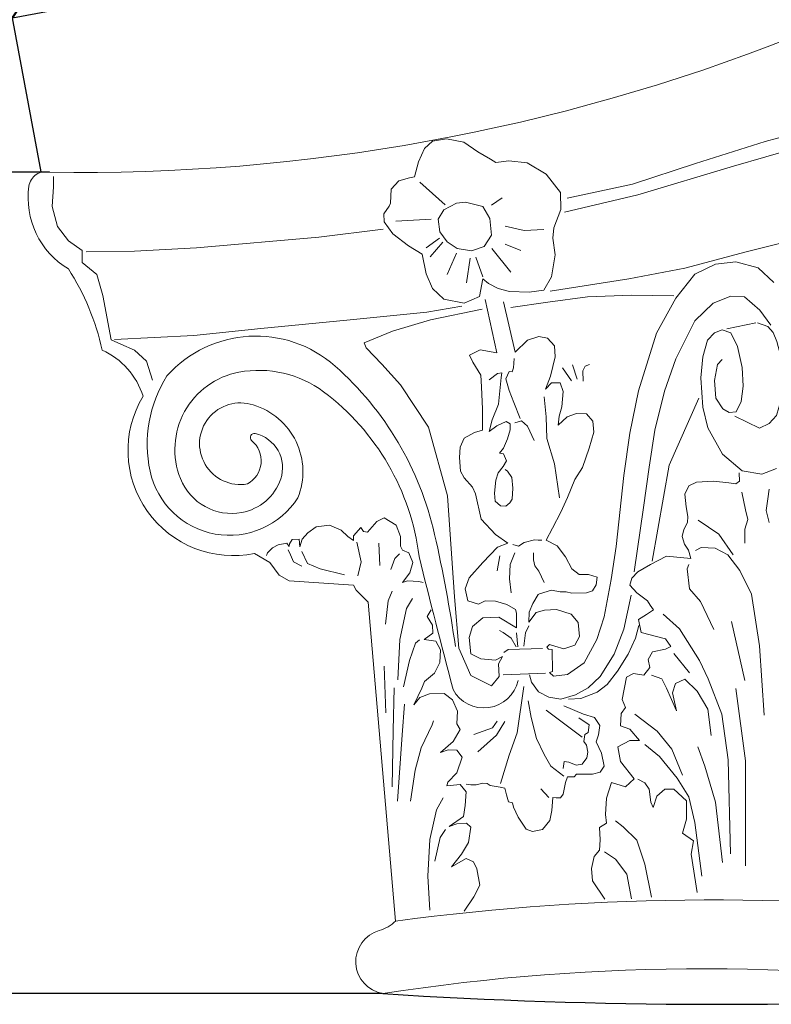
# Model space of a CAD drawing. Units: millimetres. Extents: x 0.015 to 0.405, y 0.015 to 0.282.
import ezdxf

# ---------------------------------------------------------------- set-up
doc = ezdxf.new("R2010")
doc.units = ezdxf.units.MM
doc.layers.add('Dimensione', color=150, linetype='Continuous')
doc.styles.add('ROMANS', font='romans')
doc.dimstyles.new('Bovelacci', dxfattribs={"dimscale": 0.001, "dimtxt": 3, "dimasz": 1.5, "dimexe": 0.18, "dimexo": 0.0625, "dimgap": 2, "dimtad": 0, "dimtih": 1, "dimtoh": 1, "dimzin": 0, "dimdsep": 46, "dimtxsty": 'ROMANS', "dimblk": 'ARCHTICK', "dimcen": 0, "dimclrd": 5, "dimclre": 5, "dimclrt": 4, "dimadec": 0, "dimazin": 0, "dimtfac": 1, "dimtofl": 0, "dimtmove": 2, "dimatfit": 3, "dimfxl": 0, "dimtolj": 1, "dimtzin": 0, "dimarcsym": 0})

# ---------------------------------------------------------------- blocks, each defined once
blk = doc.blocks.new('_ArchTick')
at = {"color": 0, "linetype": 'ByBlock', "const_width": 0.15}
blk.add_lwpolyline([(-0.5, -0.5), (0.5, 0.5)], dxfattribs=at)
blk = doc.blocks.new('*D18')
at = {"layer": 'Defpoints', "color": 0}
for p in [(0.1010771929789031, 0.2002404351960584), (0.139449963120781, 0.2002404351960584), (0.1752508731936731, 0.1119394207671724)]:
    blk.add_point(p, dxfattribs=at)
at = {"layer": 'Dimensione', "color": 5, "lineweight": -2}
for p, q in [((0.139387463120781, 0.2002404351960584), (0.1008971929789031, 0.2002404351960584)), ((0.1010771929789031, 0.2002404351960584), (0.1010771929789031, 0.1595899279816154)), ((0.1010771929789031, 0.1119394207671724), (0.1010771929789031, 0.1525899279816154)), ((0.1751883731936731, 0.1119394207671724), (0.1008971929789031, 0.1119394207671724))]:
    blk.add_line(p, q, dxfattribs=at)
at = {"layer": 'Dimensione', "color": 5, "lineweight": -2, "xscale": 0.0015, "yscale": 0.0015, "zscale": 0.0015}
for p, rotation in [((0.1010771929789031, 0.2002404351960584), 90), ((0.1010771929789031, 0.1119394207671724), 270)]:
    blk.add_blockref('_ArchTick', p, dxfattribs=dict(at, rotation=rotation))
at = {"layer": 'Dimensione', "color": 4, "insert": (0.1010771929789031, 0.1560899279816154), "char_height": 0.003, "attachment_point": 5, "style": 'ROMANS'}
blk.add_mtext('\\A1;270 mm', dxfattribs=at)
blk = doc.blocks.new('*D21')
at = {"layer": 'Defpoints', "color": 0}
for p in [(0.2234996716703946, 0.2332707478496611), (0.2269575407366637, 0.2147154617597603), (0.1385112445575649, 0.2002404351960584)]:
    blk.add_point(p, dxfattribs=at)
at = {"layer": 'Dimensione', "color": 5, "lineweight": -2}
for p, q in [((0.2234996716703946, 0.2332707478496611), (0.1910287168194721, 0.227219625286138)), ((0.2269460906763936, 0.2147769039774922), (0.2234666954968168, 0.2334477014367289)), ((0.1354149048256925, 0.2168557171675096), (0.167885859676615, 0.2229068397310327)), ((0.1384997944972948, 0.2003018774137903), (0.1353819286521147, 0.2170326707545774))]:
    blk.add_line(p, q, dxfattribs=at)
at = {"layer": 'Dimensione', "color": 5, "lineweight": -2, "xscale": 0.0015, "yscale": 0.0015, "zscale": 0.0015}
for p, rotation in [((0.2234996716703946, 0.2332707478496611), 10.5562627380345), ((0.1354149048256925, 0.2168557171675096), 190.5562627380345)]:
    blk.add_blockref('_ArchTick', p, dxfattribs=dict(at, rotation=rotation))
at = {"layer": 'Dimensione', "color": 4, "insert": (0.1794572882480436, 0.2250632325085853), "char_height": 0.003, "attachment_point": 5, "style": 'ROMANS'}
blk.add_mtext('\\A1;350 mm', dxfattribs=at)

msp = doc.modelspace()

# ---------------------------------------------------------------- linework, layer by layer
at = {"color": 1, "linetype": 'Continuous', "lineweight": 0, "flags": 128}
for points in [[(0.1752508731940731, 0.1119394207671064, -0.8007191513799103), (0.1748643806093217, 0.1187242522701385, 0.1237552028959039), (0.1766237781848931, 0.1197400409340063), (0.1736812293374392, 0.1540221110089361), (0.1723769882738974, 0.1553263520724731), (0.1721079008223307, 0.1558622166794068), (0.1651702878765648, 0.1563161047906176), (0.1641107255025853, 0.1569212893840697), (0.1631016185780987, 0.1582829537177022), (0.1614618195676325, 0.1592663781812397, -0.6553769846132641), (0.1494687891009962, 0.1761607162119236, 0.2110199460729311), (0.1450690817536135, 0.1811232269400945, 0.08983951800141382), (0.1414325324428707, 0.1898537944007109, -0.3017670883996293), (0.1371895635273135, 0.1987476484909581, -0.4502469052324615), (0.139449963120781, 0.2002404351960584, 0.09838422674239053), (0.219242456857257, 0.2147527831417, -0.0961326970975885), (0.2345242226369199, 0.213209063017008, 0.08199045183269515), (0.2351006981954386, 0.2092405272273576, 0.1573962916908428), (0.2791760252232769, 0.1930037442111259, -0.3005892628028119)], [(0.1897897011200953, 0.145601151910896, -0.6969890211612862), (0.1827938296756672, 0.1446336172639835, -0.003102391271271151), (0.1791385803100824, 0.1589421847886152, 0.2042074380527084), (0.1688812883555104, 0.1766315304902089, 0.2103675733677307), (0.1597734570063052, 0.1787425149315713, 0.4712843350415533), (0.1534815742621904, 0.1673080183226225, 0.3581351055493958), (0.1600814523208693, 0.1636577743371271, 0.2709800826645485), (0.1642613751602113, 0.1672640388679957, 0.4461401655355897), (0.1615334246263102, 0.1721456902217003, 0.7646613859064245), (0.1611374333059503, 0.1713980501769521, -0.5302436139951089), (0.1606817686937318, 0.1667259179013354, -1.282212929955852), (0.161313429448334, 0.1752242079744716, -0.4412979024662583), (0.166109340851406, 0.1652410133358962, -0.6699211494341298), (0.1502256353011473, 0.1680996364865126, -0.1956855568393625), (0.1520296019567495, 0.1783467051818791, -0.4124404183914951), (0.1701132675483643, 0.1794021974025604, -0.1575891902831175), (0.1808122641338629, 0.1613132371027634, -0.01870430352419102), (0.1830562232108115, 0.1492630361419579, 0.8630923180374332)]]:
    msp.add_lwpolyline(points, format="xyb", dxfattribs=at)
for points in [[(0.1950618277810334, 0.1974615776428226), (0.2020996266733621, 0.1989689800945307), (0.2088501688474053, 0.2011941927923596), (0.2163405549185813, 0.2035391907753071), (0.2203404520366827, 0.2046396827750376)], [(0.194774571062748, 0.1959541751911145), (0.2026741401099423, 0.1978204834336349), (0.2129435827628398, 0.2009070689610045), (0.2199095679919445, 0.2029169384514506)], [(0.1504886339960058, 0.1778800496604394), (0.149842110684014, 0.1799479694668331), (0.1485490619946312, 0.1811111740240535), (0.1470620565181883, 0.1817573999651795), (0.1460276175666823, 0.1822097562542575), (0.1451224845168088, 0.1869918218081708), (0.1444759612048123, 0.1892536085956047), (0.1429243027775531, 0.1905460591423431), (0.1429243027775531, 0.1918385083535873), (0.1414372973011102, 0.1928724682567842), (0.1402735545133604, 0.1944234081115794), (0.1396916841521847, 0.1965559502449896), (0.1398209879884235, 0.1986884923783904), (0.1398209879884235, 0.1997870746086038)], [(0.1819568566114184, 0.1967405501695814), (0.1792350093094692, 0.199169646122158)], [(0.1869352329631188, 0.1966900921891062), (0.1880628252030594, 0.1974790406821706)], [(0.1804501204497655, 0.1951859283325703), (0.1766589765835899, 0.1949916006029369)], [(0.1433326244853035, 0.1916868739890575), (0.1485391171344488, 0.1917581631478484), (0.1552077066382824, 0.1921146076063374), (0.1683808729051801, 0.1932556481530754), (0.1752990897591582, 0.1941111140521409)], [(0.1884011032881196, 0.1944359524927828), (0.1904307676676895, 0.1939851253548204), (0.1925731900320233, 0.1940978324731846)], [(0.1932255232903708, 0.1874686965998051), (0.2016968051032384, 0.1887858419355295), (0.2077208292862402, 0.1899148242242208), (0.2143096038000893, 0.1916710175600091), (0.2224671340522215, 0.1937408177548547)], [(0.1813249996446193, 0.1931454891747455), (0.1799154711349555, 0.1921252689280812)], [(0.1817138343833593, 0.1927082507814588), (0.1803529107323822, 0.1911536302799421)], [(0.1869631095524964, 0.1920281043955172), (0.1890044929635657, 0.189501845245871)], [(0.1884011032881196, 0.1925199341515613), (0.1900924895826339, 0.1918436927768705)], [(0.1831719656863209, 0.1915422857391997), (0.1821512739807862, 0.1892589359177123)], [(0.1846300969892824, 0.1910078841488529), (0.1842412622505471, 0.188335878868108)], [(0.1852619560214707, 0.1911050486814169), (0.1859910206402595, 0.1890160265895535)], [(0.1882360041514039, 0.1862977300982114), (0.1894679523633873, 0.1809104505697806), (0.1907901932965459, 0.1821811791575954), (0.1920111990642477, 0.1825791484159069), (0.1929667710404814, 0.1823934293396569), (0.1937099918527585, 0.181570958381728), (0.1937630786110531, 0.180403579041616), (0.1932852936556284, 0.1783341340906182), (0.1927544219419139, 0.1769279734626239), (0.1933649248257649, 0.1776177888914577), (0.1943204947366095, 0.1776177888914577), (0.1946390173517567, 0.1766626597334168), (0.194506950021658, 0.1750099972737664), (0.1942149718183528, 0.1740283383454084), (0.1940822538899218, 0.1730466780815465), (0.1950643661472144, 0.1739487436924418), (0.1960730248817428, 0.1742936520746154), (0.1971347683091717, 0.1742671196332908), (0.1978249023631588, 0.1734977108869942), (0.1979310779451324, 0.1723038004410709), (0.1974291320396897, 0.1705685197492939), (0.1967124535738607, 0.1684990761337999), (0.1958896015914471, 0.1671990399290891), (0.1951198363673232, 0.165288782948511), (0.1943766155550461, 0.1636969032442761), (0.1934741324024962, 0.1619723653399385), (0.1928105427603554, 0.1606723304707316), (0.1940050041162107, 0.1600886408006756), (0.1948809449223125, 0.1588947303547523), (0.1955710789762952, 0.1576212265913662), (0.1963408442004142, 0.1570110058154989), (0.1973495008695534, 0.1569844733741741), (0.1982785284339452, 0.1566926285391461), (0.1981990976067842, 0.1558871959305564), (0.1978009438215007, 0.1552504440488587), (0.1971373541793553, 0.1550381925312934), (0.1955712793192754, 0.1549851303196516), (0.1949607764354246, 0.1551443182900807), (0.1943237291397317, 0.1551177871842598), (0.1933947036407291, 0.1553035062605004), (0.1920940667028956, 0.1549320681080193), (0.1919348043626274, 0.1548524734550527), (0.1913773882370664, 0.1538708145266947), (0.1909792344517829, 0.1529422178099784), (0.1909526900399412, 0.1518544317873292), (0.1917489996759018, 0.1529156853686537), (0.1926249384166101, 0.1531544679920399), (0.1939255753544435, 0.1532340626450064), (0.1954916481491391, 0.1527299662924131), (0.1962614133732581, 0.1518279006815083), (0.196394131301689, 0.1503421454005569), (0.1958898039998165, 0.1493870175780198), (0.1947218829250152, 0.1490155794255291), (0.1937397706677228, 0.1492808918192324), (0.1931817018784447, 0.149484901946787), (0.1928631771979037, 0.149193057111759), (0.1930755262964665, 0.1489808069296975), (0.1934471377353019, 0.1489277447180557), (0.1935002244935966, 0.1465664549320299), (0.1931551574666028, 0.1464603291732425), (0.1935798556637329, 0.1460623599149404), (0.1950928417001292, 0.1462480789911811), (0.196897808005229, 0.1474950516487461), (0.1982515317013571, 0.1500155294052011), (0.1990478413373229, 0.1524564125086897), (0.1997936253004793, 0.1564736313951089), (0.2003510414260356, 0.1600022991857429), (0.2011498667088729, 0.1676260430261446), (0.2018134584164077, 0.1721894332922728), (0.2027191553181646, 0.1767357504859811), (0.2046602123360477, 0.1829529490734849), (0.2067571589098469, 0.1866938683816842), (0.2088010166599574, 0.1892939394555925), (0.2110306811621876, 0.1903551930369169), (0.2132072568407292, 0.1906205067661241), (0.2155961836832274, 0.1899572224431111), (0.217294974406349, 0.188391873844697)], [(0.1862608557810587, 0.1865742273308937), (0.1875051281842557, 0.1808221297391601), (0.1857164867337448, 0.1811330535723628), (0.184549982517534, 0.1805889361965087), (0.1849388172562693, 0.1798116266134975), (0.185794254920731, 0.1784124666930925), (0.1858720210423186, 0.1771687700247784), (0.1859497871639111, 0.1747591069787108), (0.1859497871639111, 0.1725049071847529), (0.1850943515648431, 0.1722717136421015), (0.1839981037066473, 0.17166268680605), (0.1835691569991589, 0.170698003458389), (0.1834887306532879, 0.169572538885028), (0.1835959678465049, 0.1680987176603338), (0.1839981037066473, 0.1673752048157098), (0.184882807968975, 0.1663837245970988), (0.1852045174832417, 0.1656602117524748), (0.1858277844866986, 0.1629288153106117), (0.1873719909813476, 0.1612995722344073), (0.1887017272203362, 0.1603563263835064), (0.1875864653677863, 0.1599275777838194), (0.185999362756619, 0.158298334707615), (0.1845409443642332, 0.1566262166379001), (0.1841119976567447, 0.1554685971549028), (0.1843693660943128, 0.1541823526913551), (0.1855275219979966, 0.153796479085188), (0.1862567311941869, 0.1541823526913551), (0.1873719909813476, 0.154139477697835), (0.1885730430015497, 0.1537536040916679), (0.1895167245187947, 0.1532391068404446), (0.189602514686447, 0.1528532332342776), (0.189602514686447, 0.1512668651516027), (0.1877151495865727, 0.1524244846345906), (0.185999362756619, 0.1523387359830638), (0.1848841009040645, 0.1513954901321534), (0.1845409443642332, 0.1502378693136524), (0.1847125226341488, 0.1484800025924011), (0.1857848904355694, 0.1479226290121635), (0.1873719909813476, 0.1477940053671072), (0.1881012001775381, 0.1481798776377704), (0.1876696386843845, 0.1473909932488613), (0.1877554267866479, 0.1460190001337771), (0.1869186995039882, 0.14503203391585), (0.1847224922790247, 0.1461296292092177), (0.1834047683571274, 0.1490931361006679), (0.1829655277382913, 0.1545811125675254), (0.1821968551062862, 0.1654473058383559), (0.18015134710835, 0.172829531944896), (0.1771484723089431, 0.1773702386898178), (0.1751465585298606, 0.1796021115419115), (0.1734526297383822, 0.1813722181496542), (0.1732216384159404, 0.1819109454347397), (0.1763015089458985, 0.1831423247573876), (0.1803823363653982, 0.1843737027445221), (0.1859261033193278, 0.185528119690941)], [(0.1890212577465517, 0.1857125032640168), (0.1929745224548602, 0.1862769937406105), (0.1972415387239088, 0.1868414842172041), (0.2020105566639738, 0.1870296485997411), (0.2065285737685283, 0.1869669266937244)], [(0.2169499466217919, 0.1837844947754059), (0.2157856110666771, 0.185424391160331), (0.2141449569841198, 0.1868526864177331), (0.2126630757440464, 0.1869055870334875), (0.2107577995688923, 0.1861649890969093), (0.2087995998013765, 0.1842605936397046), (0.2067355487183493, 0.1801873049885293), (0.2055182895708727, 0.1766959137621539), (0.2045079743923419, 0.1725001167349094), (0.2038728809570311, 0.168532627979739), (0.2032907131794712, 0.1641948389207805), (0.2022851504668403, 0.1572649584193068)], [(0.1463881605723462, 0.1822634928950009), (0.1549221931104387, 0.1827025422305687), (0.1621384707457587, 0.1834551957541954), (0.1713627550651531, 0.1843332930898464), (0.1799595383284704, 0.1852113904254877), (0.1837245529264981, 0.1858386028080982)], [(0.217575256297464, 0.1683993794872382), (0.2159984145513751, 0.167795203198674), (0.213869675405878, 0.1681366940282571), (0.2117672204328906, 0.1699492242294345), (0.2101903766214126, 0.1727599589076618), (0.2096631833699958, 0.1749746411630557), (0.2094529368400048, 0.1781268666708472), (0.209636903328269, 0.1804122317666068), (0.2101625165551675, 0.1821984926205904), (0.2109246563537883, 0.1829865489975431), (0.2117393583012563, 0.1833017718154173), (0.2126591845464192, 0.1829602809858436), (0.2133687621961926, 0.1815155096259298), (0.2138943774884849, 0.1792564152128773), (0.2139732196790591, 0.177233736911612), (0.2137892531907901, 0.1755788174516104), (0.2132373599221651, 0.1745018076039868), (0.212501500165271, 0.174396732886191), (0.2118182004918305, 0.174817030421861), (0.2110560606932097, 0.1759465776283873), (0.2109246563537883, 0.1778379132001667), (0.2112400251160846, 0.179571638030761), (0.2117393583012563, 0.180097008948723)], [(0.212238691486428, 0.1834068451977093), (0.215366097002273, 0.1840372908334766)], [(0.2131059555827435, 0.1740289740449179), (0.2157340258480229, 0.1727418147616931), (0.2167852543672135, 0.1732146483207621), (0.2175736762729503, 0.1740815100683073), (0.218073009458122, 0.1758152348989015), (0.2181781316904227, 0.1779955239413614), (0.2179941672675478, 0.180569842507792), (0.2176262363564085, 0.1820408818794053), (0.2172320254035378, 0.183012817009233), (0.2166538500277921, 0.1836432626450004), (0.215550061425148, 0.1840635601806705)], [(0.1900207110310634, 0.1737662017782259), (0.1893329583735013, 0.1755011539362222), (0.1888417070653572, 0.1767778161645888), (0.1884814573452848, 0.1780217425394381), (0.1888417070653572, 0.1788073816556653), (0.1891364590894817, 0.178774647137652), (0.1893002095255298, 0.1792002012137741), (0.1893657092868712, 0.1802149832915605)], [(0.1955325139857938, 0.1778154139783988), (0.1945604261062538, 0.1791999982172965)], [(0.1961400695559418, 0.1780097417080228), (0.1956297226704776, 0.1795400720780193)], [(0.1967719265227389, 0.1777668317121121), (0.1967476240933931, 0.1788842158235931), (0.197014948750798, 0.1793943259469253), (0.1974766897448762, 0.1795643628772866)], [(0.1866802025487517, 0.1779235389854171), (0.1875644544903381, 0.1786109718766061), (0.1880557057984822, 0.1786764422481272), (0.1879574551237755, 0.178185417800484), (0.187695454013016, 0.1753047441571631), (0.1870077034208477, 0.1736352623706877), (0.1866802025487517, 0.1723586001423212), (0.1874989547289967, 0.1729805639975026), (0.188514206193261, 0.1734388525916286), (0.1889399577400636, 0.1732097082945656), (0.1889399577400636, 0.1725550099213804), (0.188645207781333, 0.1715729610261035), (0.18821945623453, 0.170590913466321), (0.1877937046877274, 0.1700344199826607), (0.18821945623453, 0.1699689496111396), (0.1885469571066263, 0.1692160463484297), (0.188186705321165, 0.1685940824932484), (0.1876299542516746, 0.1679393841200632), (0.1874007040542853, 0.167153745003836), (0.1872369536182372, 0.1657461433679408), (0.1873352042929486, 0.1648950352156964), (0.1878919553624341, 0.1643712762500494), (0.1884814573452848, 0.1643385417320361), (0.1889072068266986, 0.1646986254366373), (0.1891364590894817, 0.1650914449947556), (0.1892347076987946, 0.1662699023335878), (0.1891037081761117, 0.1674156251544161), (0.188645207781333, 0.1681030580456051), (0.1884159555185543, 0.1682994678246643)], [(0.1942287603721548, 0.1652404096884691), (0.1937047602160346, 0.1689067211125134), (0.1928663579008465, 0.1716302674667884), (0.1928139568525426, 0.173934806381447), (0.1926043567900917, 0.1760822180070598)], [(0.2041904266419896, 0.1584287546044199), (0.2060427792247818, 0.1687442277717679), (0.2092182402051683, 0.1759386086810248)], [(0.1894312090482126, 0.1733079131840999), (0.1901517105537462, 0.1735043229631495), (0.1908067122979384, 0.1729478281439949), (0.1915272138034767, 0.171409287100552)], [(0.1990998933344612, 0.1221051720104304), (0.1977888963927514, 0.1240707588870228), (0.1976952536065284, 0.1253811492477486), (0.1979761819651928, 0.1266915396084743), (0.1985380386825264, 0.1273467347888372), (0.1986316814687447, 0.1284699276713142), (0.1985380386825264, 0.1297803180320399), (0.1992871789069075, 0.1302483157341541), (0.1991935361206842, 0.1311843084673844), (0.1992871789069075, 0.1329626965302337), (0.1998490356242361, 0.134647484518455), (0.2013473181383875, 0.1341794881518351), (0.2022837439352098, 0.135021882145941), (0.2007854614210587, 0.1368938689479053), (0.2005045330623942, 0.1384850568615078), (0.2018155300041042, 0.1391402533773651), (0.2028456006525387, 0.1391402533773651), (0.2018155300041042, 0.1403570449989759), (0.2007854614210587, 0.1407314412909582), (0.2008791042072817, 0.1420418329871878), (0.2013473181383875, 0.1426970281675506), (0.2009727469935001, 0.1435394221616659), (0.2014409609246106, 0.1459730054048687), (0.2021901011489915, 0.1463474030323642), (0.2033138145836492, 0.1461602042186118), (0.2039693120218073, 0.1470025982127271), (0.2037820264493659, 0.147844992206833), (0.2042502403804718, 0.1486873862009388), (0.2056548801084046, 0.1489681837538157), (0.2062167368257335, 0.1492489826421869), (0.2056548801084046, 0.1500913766362928), (0.2030328862249848, 0.1507465718166556), (0.2027519578663204, 0.1521505622520001), (0.2035947408769198, 0.1527121586932481), (0.2043438831666948, 0.1531801550598584), (0.2040089344927669, 0.1537114943414624), (0.2037183958673516, 0.1541632336280845), (0.2025562413656816, 0.1550344464449223), (0.2018137537673932, 0.1558411250779677), (0.2020074461843382, 0.1566155366191122), (0.2026530875741565, 0.1572931468845444), (0.2040412165622585, 0.158067558425689), (0.2057521662452719, 0.1589710383344372), (0.208367013874027, 0.1587129015992204), (0.2081163290434173, 0.1596136357134719), (0.2076934339330904, 0.1602476845367578), (0.2074233344221761, 0.1610640415612221), (0.2076227644967661, 0.1618329094287336), (0.2079931305045148, 0.1626017772962547), (0.2080501105258256, 0.1632282631651333), (0.2078506825166246, 0.1642818977009183), (0.2077082324633454, 0.1656487745033859), (0.2081640685030625, 0.1665315487711118), (0.2089617826052601, 0.1669302218395806), (0.2108136188401712, 0.1670441282397854), (0.2124660270658767, 0.1668447910378038), (0.2132067611467634, 0.166730884637599), (0.2136056171651652, 0.167015651305863), (0.2135771271545121, 0.1679269025075113)], [(0.2141717120659019, 0.1603663880643251), (0.2141717120659019, 0.1618745971599476), (0.2144893754781747, 0.1629065297693377), (0.214251128435315, 0.1639384623787374), (0.2138540465882301, 0.1658435683236186)], [(0.2167924460604917, 0.162589012557024), (0.2164747805828248, 0.163859082741783), (0.216633613321656, 0.1651291542620364), (0.2167924460604917, 0.1661610868714362)], [(0.1795899922811592, 0.1561232127268886), (0.1791340612334318, 0.1562474999931756), (0.1778906129214554, 0.1563303572803643), (0.1773517873849881, 0.1561232127268886), (0.178139302583848, 0.1571589395007688), (0.1784708888003792, 0.1582775235618377), (0.1780564060297187, 0.1593132503357179), (0.1773517873849881, 0.1596032548473898), (0.1771445459996579, 0.1600589739334393), (0.1771445459996579, 0.1610947007073195), (0.1766886149519304, 0.1622961447265753), (0.1754037183628871, 0.1630832969678911), (0.1746162031640272, 0.1627104351690304), (0.1735799962373763, 0.1615504211288633), (0.173165513466716, 0.161633278416052), (0.1728753755272565, 0.1620475701940109), (0.1720878603283919, 0.1611361306864082), (0.1720878603283919, 0.1606389816212701), (0.1714661361724012, 0.1610947007073195), (0.1707615154622814, 0.1617575656823389), (0.1695180692156943, 0.1622961447265753), (0.1680673795183829, 0.1621304274811997), (0.1671969656999998, 0.1614675625061708), (0.1665752436094032, 0.1608046975311513), (0.166326553947006, 0.1599761166462506), (0.166243657392872, 0.1608046975311513), (0.1654975884056853, 0.160763268887557), (0.165207450466226, 0.1603075484660037), (0.165166002189159, 0.1600175452898449), (0.1649173125267618, 0.1603489771095981), (0.1640054524967009, 0.1601832611997167), (0.1633837283407151, 0.1598518293799637), (0.1628449007388537, 0.1593132503357179), (0.1627205559076574, 0.1590232471595592)], [(0.2129010522206187, 0.1590963178795756), (0.2113921453324712, 0.1613189410367705), (0.209168493184966, 0.1628271501323834)], [(0.1725437893107253, 0.1568689363246101), (0.1729168238043188, 0.1583603821845302), (0.172460892756596, 0.1604732643758849)], [(0.1749063411034865, 0.1579460917420846), (0.1748234445493526, 0.1603489771095981)], [(0.1892283855353458, 0.160237641552983), (0.1898353442073457, 0.1600354156576521), (0.1904423028793409, 0.1604398687838178), (0.1915406099328891, 0.1607287621568545), (0.1919452490475539, 0.1606998725524481), (0.1923498881622192, 0.1606998725524481)], [(0.2162365314745711, 0.1418709820676554), (0.2157600353234576, 0.1493326479087841), (0.2148864573252642, 0.1548892078050319), (0.2136157995453704, 0.1574293495100444), (0.2123451397000875, 0.1590963178795756), (0.2109950655507804, 0.1598107319411481), (0.2094861586626377, 0.1598901115781025), (0.2088508297726885, 0.1595725943657887)], [(0.1665337953323362, 0.1579046630984903), (0.1656219332368862, 0.1583603821845302), (0.165331795297422, 0.1591061057822517), (0.165083105635025, 0.1596446834909843)], [(0.1711345499558749, 0.1569517936117988), (0.1685233105661103, 0.1576146585868182), (0.1671555194883267, 0.158194666274649), (0.1665337953323362, 0.1594789675811029)], [(0.1761083390730069, 0.1575318012996295), (0.1765228218436674, 0.1587332439833909), (0.1770202011684616, 0.1592303930485292)], [(0.1875231198098024, 0.1574064763473894), (0.187841049657589, 0.1589953965766099)], [(0.1890549690669736, 0.1550086525368544), (0.188881550533212, 0.1565397935572718), (0.1889393567111326, 0.1580709345776797), (0.1894307050926806, 0.1593131795540529)], [(0.1925811108085118, 0.1561353417666099), (0.1920030552254745, 0.1573486984740805), (0.1915984161108095, 0.1579264865556576), (0.1914539006660058, 0.1585620538460473), (0.1914539006660058, 0.1593420691584592)], [(0.2108362328119446, 0.1510789959152602), (0.2094067422932197, 0.1540954141064954), (0.2082154988173548, 0.1554448639282089), (0.2079772517744949, 0.1575881087839532), (0.208136084513326, 0.1580643852701759)], [(0.1755268342861287, 0.1516408367535855), (0.1758169722255929, 0.1541680093873858), (0.1762314529308593, 0.1552037361612661)], [(0.2019481611860862, 0.1547838152374861), (0.2011571410178121, 0.1511218375212036), (0.2001163262026775, 0.1484169681786498), (0.1986175500599496, 0.1460450050513457), (0.1973269385325655, 0.1447966047408989), (0.1959530607459625, 0.1440475637533362), (0.194371022474803, 0.1435898160379858), (0.1930804088820252, 0.1437978834241422), (0.1919979619699803, 0.1443804699685859), (0.1912485738986162, 0.1454208055638742), (0.190998777186367, 0.1462114594944743)], [(0.17685317708685, 0.1456750493073745), (0.1770604184721802, 0.1500251022918653), (0.177806487459367, 0.1533394285024852), (0.1784282116153575, 0.1544165839199597)], [(0.1839856122187224, 0.1208025142130127), (0.1850218191453687, 0.1223353900520405), (0.1856849895130323, 0.1235782627149002), (0.1853534032965058, 0.1253597117509885), (0.1849803708683064, 0.1261054353487006), (0.1841928536040527, 0.1264782971475613), (0.1826178190755452, 0.125566857639968), (0.1836954742792584, 0.1269340175691051), (0.184441543266445, 0.1281768888964608), (0.1846902329288422, 0.1298340520017661), (0.184234301881115, 0.1302483424442212), (0.1831980949544687, 0.1302069138006269), (0.1823691314785418, 0.1299169106244586), (0.1839027156645885, 0.1309940660419332), (0.1841099570499187, 0.1321540800821003), (0.1841928536040527, 0.1336455272775338), (0.1835711294480622, 0.1344326795188401), (0.1821204418161446, 0.134266962273455), (0.1822447866473409, 0.134681254051414), (0.1831980949544687, 0.1356755508461959), (0.1837783708333924, 0.1373741425950955), (0.1831980949544687, 0.1381198661928076), (0.1822862349244078, 0.1381612961719056), (0.1814572693830871, 0.1378712916602431), (0.1828250604608754, 0.1390313057004008), (0.1835711294480622, 0.1403156070068547), (0.1831980949544687, 0.1409370433382798), (0.1832788848092479, 0.1422859028675951), (0.1827400572073914, 0.1435287741949509), (0.1818281971773305, 0.1441916391699704), (0.180253162648823, 0.144150210526376), (0.1792169577875659, 0.1437773487275247), (0.1785952336315752, 0.1429901964862089), (0.1794241991728962, 0.1447716468578105), (0.1797143371123555, 0.1454759404764243), (0.1807919902506796, 0.1463873799840176), (0.1813722661296031, 0.1475473940241847), (0.181455162683737, 0.1489145539533312), (0.1809577833589426, 0.1498259934609245), (0.1796728888352885, 0.1499917093708057), (0.1806261971424163, 0.1506960043249234), (0.1805847488653493, 0.1515660138534185), (0.1800044750518197, 0.1524774546965155), (0.1804604040341531, 0.1531817483151294)], [(0.212642746095294, 0.1269749293729738), (0.2123903573166838, 0.1370658203220519), (0.2116962886918452, 0.1419851301939299), (0.2102432320558518, 0.1457907052167224), (0.2092967725870138, 0.1477458150710045), (0.2071514669361167, 0.1511514910334204), (0.2053847434204427, 0.1527281927442107)], [(0.190408566774221, 0.1492808370636038), (0.1905871198713071, 0.1507340928751114), (0.19094422400009, 0.1514734674907895)], [(0.1952036747399923, 0.1435898160379858), (0.1965359183642914, 0.1436730432595453), (0.1982844891538748, 0.1443388570255485), (0.1993669381313136, 0.1451711252346898), (0.2004910192056626, 0.1465859799882652), (0.2016151002800115, 0.1484169681786498), (0.2024061204482905, 0.1501647304829785), (0.2027808134512756, 0.1514963580149848)], [(0.2141717120659019, 0.145601814320463), (0.2127422215471721, 0.1519521692507511)], [(0.1895923261100696, 0.1492043501265008), (0.1890566688841957, 0.1501476907981356), (0.18818941511484, 0.1507595876304734), (0.187781295815459, 0.1509890497772863)], [(0.1897453716218591, 0.1492043501265008), (0.1896178336953662, 0.1507085967842361)], [(0.1774749012428405, 0.1449293270451569), (0.1780966253988263, 0.1477465028551349), (0.1787597957664901, 0.1496108118494196), (0.1791742785371504, 0.1499836736482709)], [(0.1882659378707347, 0.1486179493850288), (0.1887250723407139, 0.1489493932243163), (0.1924236598166036, 0.1490513762522947)], [(0.2082241197615677, 0.1464213859010404), (0.2065204939568898, 0.1485026313579789)], [(0.1755700319498145, 0.1421127989542228), (0.1754042409069403, 0.1471257169137424)], [(0.18818941511484, 0.146195858146534), (0.1927297487747932, 0.1463743281116154)], [(0.2105587185454676, 0.1396731017775368), (0.2101801343448508, 0.1425111648569723), (0.2090443838084037, 0.1444662747112544), (0.2077193422043428, 0.1457276360798809), (0.2067097870898928, 0.1452861601350608), (0.2063943006002817, 0.1442770713072604), (0.2068359804465058, 0.1423219601174744), (0.2057633276210548, 0.1447816150534087), (0.20525855006383, 0.1457907052167224), (0.2041227995273829, 0.1461691133602143)], [(0.176233204382872, 0.1341584165829439), (0.1763575492140681, 0.1402070613163438), (0.1764818940452643, 0.1448056888334083)], [(0.1903948938823443, 0.1449498483867457), (0.1896998896351474, 0.1399773828180149), (0.188821988772496, 0.1375642741737858), (0.187907509825987, 0.1345296076673401)], [(0.214251128435315, 0.1256775788651253), (0.214251128435315, 0.1369494579315296), (0.2132187176982858, 0.1447286409849817)], [(0.1768132716572492, 0.1326148994547203), (0.1773106509820437, 0.1397407009410985), (0.177559340644436, 0.1430550258162145)], [(0.1947112358317193, 0.1352974151453523), (0.1933212273373303, 0.1363942825894937), (0.1925896429408868, 0.137637398313927), (0.1917849023767333, 0.1393558249557982), (0.1911996344464979, 0.1416226839842318), (0.1908704234302243, 0.1434142334307404)], [(0.1947112358317193, 0.1428657997086649), (0.1968328266571626, 0.1419883060204506), (0.1980033604522349, 0.1416226839842318), (0.1985886263170766, 0.1407451902960175), (0.1984423098508638, 0.1397580090620782), (0.1981862550023003, 0.1389902015840756), (0.1987715229325359, 0.137783647929713), (0.1990275757157054, 0.1363942825894937), (0.1986252064663232, 0.1357361626572066), (0.1977838857529181, 0.1355167889012794), (0.1966499300417033, 0.1355167889012794), (0.1960646641768619, 0.1355167889012794), (0.1958086093282984, 0.1352608530752817), (0.1951136050811015, 0.1352608530752817), (0.1948941303817897, 0.1346392952130651), (0.1946380775986154, 0.1333961781531281), (0.1943454426008053, 0.1329939940468388), (0.1938699151183145, 0.1329939940468388), (0.1935407020366471, 0.1330305561169093), (0.1934309636542919, 0.1316411907766901), (0.1932114889549796, 0.1305443233325391), (0.1924067483908214, 0.1295937041686799), (0.1913459509127106, 0.1293743317482471), (0.1906509466655137, 0.1296302675742542), (0.1898096259521089, 0.130909945368758), (0.189297518320376, 0.1319702507428289), (0.1891877799380206, 0.1324455603247633), (0.1887488305393918, 0.1325552465349749), (0.1885293558400751, 0.1333230540129775), (0.1883464592246158, 0.1340177360153447), (0.1878709317421296, 0.1341274235610602), (0.1867735561801613, 0.1343102339114131), (0.1864809232477407, 0.1345296076673401), (0.1860053936998604, 0.1345661697374108), (0.1852738093034169, 0.1343833593870579), (0.1847251215224328, 0.1343833593870579), (0.1842130138907001, 0.1344564835271991)], [(0.1928091176402036, 0.1424270535323144), (0.1966865101909498, 0.1395020732360804)], [(0.2074687709702694, 0.1354260508099335), (0.2063330204338223, 0.138201046088022), (0.2047555900511464, 0.1401561559423136), (0.2023578935562455, 0.1419851301939299)], [(0.1782220215143109, 0.1326172900053881), (0.1787194008391004, 0.1359730448595931), (0.1793825732721579, 0.1383759315626197), (0.1805431229646113, 0.1408202469092313), (0.1807089160728792, 0.1412759659952808)], [(0.1850177565202475, 0.1397945711321582), (0.1870296089633307, 0.1405258165400903), (0.1875417186604622, 0.141220498542448)], [(0.1854567059188763, 0.1379298975455084), (0.1874685604273536, 0.1397214469920076), (0.1883464592246158, 0.1411839364723775)], [(0.1963207190254252, 0.1415861219141612), (0.1974180925220043, 0.1408183144361586), (0.1973083562050381, 0.1400139448880854), (0.1969791431233707, 0.1397945711321582), (0.1968694047410202, 0.1390267649896499), (0.19716203973883, 0.1386611416179367), (0.1972717760557916, 0.1378933341399341), (0.1971986178226874, 0.1372717762777175), (0.1966865101909498, 0.1366136563454303), (0.1960280840276152, 0.1365039687997054), (0.1952599215473143, 0.1368330301013575), (0.1947478139155769, 0.1369061542414987), (0.1946380775986154, 0.136138346763496)], [(0.2095509809755591, 0.1245783422383677), (0.2087938146397241, 0.1303175375340615), (0.2081628416604972, 0.1330925314766557), (0.2069008957020435, 0.1351107104677698), (0.2050079788297612, 0.1374442284655438), (0.2034305463816965, 0.1387055898341798)], [(0.211759384337457, 0.1260289083465016), (0.211002218001622, 0.1325249199291697), (0.2098664674651702, 0.1363720718364058), (0.2091093011293352, 0.1384533186288576)], [(0.2090462034183342, 0.1228124371235835), (0.2084152304391073, 0.1269118615716456), (0.2086676192177221, 0.1283624263442756), (0.2074687709702694, 0.1291823117680915), (0.2079104528818871, 0.1306959456775535), (0.2079104528818871, 0.1326510555318355), (0.2065223135668252, 0.1339124169004715), (0.2055758540979824, 0.1339124169004715), (0.2046924923401454, 0.1331556006134877), (0.2043139081395335, 0.1319573070461895), (0.2040615193609232, 0.1325249199291697), (0.2038722282933094, 0.1339124169004715), (0.2034305463816965, 0.1346061653861177), (0.2026733800458615, 0.1349845735296096)], [(0.1931017526380183, 0.1330305561169093), (0.192223851775362, 0.1339446118751941)], [(0.1802965048899152, 0.1209245191043945), (0.1800892635045852, 0.1245702771347771), (0.1802965048899152, 0.1285060383413182), (0.1810011256000352, 0.1316960772856514), (0.181747194587222, 0.1329803785920959)], [(0.2041246170719242, 0.1223078920419314), (0.2034305463816965, 0.1258397036070037), (0.2025471866892485, 0.1284254954811076), (0.2010959496631856, 0.1298760602537376), (0.2002756835509605, 0.1305067409380556)], [(0.1808353324917719, 0.1261860102609841), (0.1814156083706955, 0.1287131842302978), (0.1819958842496192, 0.1295831950942966)], [(0.2019793114210275, 0.1221186873024335), (0.2014745317984085, 0.1247675469778656), (0.2002756835509605, 0.1264073164899935), (0.1990768373689016, 0.1271641327769678)]]:
    msp.add_lwpolyline(points, dxfattribs=at)
for points in [[(0.1859910206402595, 0.1887731159259003), (0.1856507907602109, 0.186878421563661), (0.1839982400224877, 0.186149693579194), (0.1818110441007376, 0.1865869306369768), (0.1805959329604416, 0.1877528970147399), (0.1799154711349555, 0.1893075175162471), (0.1794780315375286, 0.1914451212066357), (0.1780199002345621, 0.1923195966577051), (0.1763187467035416, 0.1936313078310536), (0.1753952626499961, 0.1948944374058768), (0.1753466577913045, 0.1957689115214518), (0.1759299119648061, 0.1965948040384826), (0.1760757244754822, 0.1969348778992054), (0.1761243293341739, 0.1984409168021872), (0.1769506036703407, 0.1993153909177529), (0.1781171099519454, 0.1996554647784756), (0.1786517572013615, 0.1997526279755357), (0.1790891967987884, 0.2013558314110815), (0.1797210537655878, 0.2028132887155286), (0.1805959329604416, 0.2035905996340341), (0.1821026691220948, 0.203833508962193), (0.1839496372291902, 0.2034934351014702), (0.1854563733908432, 0.2024246332562805), (0.1868172949764264, 0.2016473236732694), (0.1874005491499233, 0.2013072498125467), (0.1888100755941979, 0.2014529959436454), (0.190754251353278, 0.2012586682140214), (0.1927956368297412, 0.2000441202377331), (0.1943509757846919, 0.1980522613429297), (0.1943995806433836, 0.1962547315132638), (0.1936219111659034, 0.1942628726184699), (0.1935247014485248, 0.1931454891747455), (0.1937677236765842, 0.1913479580095756), (0.1933788889378489, 0.1890160265895535), (0.1925526146016818, 0.1875585692851063), (0.1909972735813372, 0.1873642415554824), (0.1888586804528849, 0.1874128231540171), (0.1876435693125886, 0.1877528970147399), (0.186622877607054, 0.1882872972695827)], [(0.1818110441007376, 0.1962061485792346), (0.1831719656863209, 0.1969348778992054), (0.1841440545985577, 0.1970320410962655), (0.1859910206402595, 0.1965462224399573), (0.1867686921831286, 0.1952830928651342), (0.1869145046938047, 0.1934855616999644), (0.1861368331509354, 0.1922710137236761), (0.1847759115653571, 0.1917851950673585), (0.1832205705450125, 0.1920281043955172), (0.1821512739807862, 0.192756833715488), (0.1813736045033109, 0.1938256355606871), (0.1811791850685493, 0.1951859283325703)]]:
    msp.add_lwpolyline(points, close=True, dxfattribs=at)
at = {"color": 1, "linetype": 'Continuous', "lineweight": 0}
for centre, radius, start, end in [((0.2106284527605784, -0.1344081274909289), 0.2564129665339633, 82.75355102995925, 97.62083515459726), ((0.2096342162392954, -0.1081630921374206), 0.2227719247702728, 80.88932572748138, 98.87870894693833)]:
    msp.add_arc(centre, radius, start, end, dxfattribs=at)
at = {"layer": 'Dimensione', "color": 1}
msp.add_lwpolyline([(0.1752508731942644, 0.1119394207671344, 0.03102460775563354), (0.2449083730042011, 0.111798414336728, -1.612759963286635)], format="xyb", dxfattribs=at)

# ---------------------------------------------------------------- dimensions: what is measured, and where the dimension line sits
at = {"layer": 'Dimensione'}
for base, p1, p2, angle, text, picture, middle in [((0.2234996716703946, 0.2332707478496611), (0.1385112445575649, 0.2002404351960584), (0.2269575407366637, 0.2147154617597603), 10.5562627380345, '350 mm', '*D21', (0.1794572882480436, 0.2250632325085853)), ((0.1010771929789031, 0.2002404351960584), (0.1752508731936731, 0.1119394207671724), (0.139449963120781, 0.2002404351960584), 90, '270 mm', '*D18', (0.1010771929789031, 0.1560899279816154))]:
    dim = msp.add_linear_dim(base=base, p1=p1, p2=p2, angle=angle, text=text, dimstyle='Bovelacci', dxfattribs=at)
    dim.commit()
    dim.dimension.update_dxf_attribs({"geometry": picture, "text_midpoint": middle})

doc.saveas('drawing.dxf')
